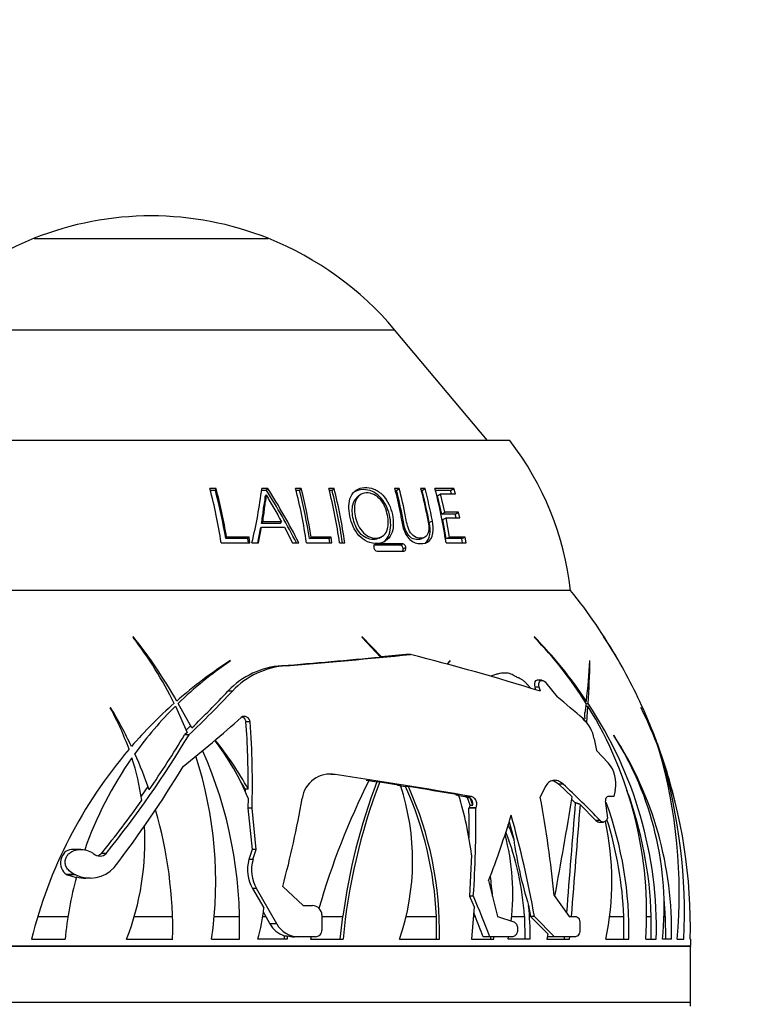
# Paper-space layout 'Layout1' of a CAD drawing. Units: millimetres. Extents: x 0 to 782, y 0 to 1672.
# Drawn here: x 677 to 716, y 1408 to 1461 of the extents above; entities that cross this region are included whole.
import ezdxf
from ezdxf import colors
from ezdxf.entities.mleader import LeaderData, LeaderLine
from ezdxf.math import Vec2, Vec3

# ---------------------------------------------------------------- set-up
doc = ezdxf.new("R2010")
doc.units = ezdxf.units.MM
doc.layers.add('DV5_Défaut', color=7, linetype='Continuous')
doc.layers.add('Défaut', color=7, linetype='Continuous')

# ---------------------------------------------------------------- blocks, each defined once
blk = doc.blocks.new('_DOT')
at = {"color": 0}
blk.add_line((0, 0), (-1, 0), dxfattribs=at)
at = {"color": 0, "const_width": 0.333}
blk.add_lwpolyline([(-0.1665, 0, 1), (0.1665, 0, 1)], format="xyb", close=True, dxfattribs=at)
blk = doc.blocks.new('SE4')
at = {"layer": 'DV5_Défaut', "color": 7, "linetype": 'Continuous'}
for p, q in [((677.855, 1449.355), (690.344, 1449.355)), ((671.104, 1444.477), (697.095, 1444.477)), ((702.066, 1438.553), (697.095, 1444.477)), ((703.25, 1438.553), (664.95, 1438.553)), ((687.567, 1436.005), (687.232, 1436.005)), ((687.53, 1435.891), (687.567, 1436.005)), ((690.327, 1436.005), (690.01, 1436.005)), ((690.26, 1435.891), (690.327, 1436.005)), ((692.113, 1436.005), (691.817, 1436.005)), ((692.027, 1435.891), (692.113, 1436.005)), ((693.871, 1436.005), (693.59, 1436.005)), ((693.766, 1435.891), (693.871, 1436.005)), ((697.344, 1436.005), (697.095, 1436.005)), ((697.202, 1435.891), (697.344, 1436.005)), ((698.726, 1436.005), (698.49, 1436.005)), ((698.569, 1435.891), (698.726, 1436.005)), ((700.266, 1436.005), (699.255, 1436.005)), ((700.093, 1435.891), (700.266, 1436.005)), ((700.345, 1435.711), (700.266, 1436.005)), ((687.53, 1435.891), (687.262, 1435.891)), ((690.26, 1435.891), (689.995, 1435.891)), ((690.189, 1435.556), (690.255, 1435.664)), ((692.027, 1435.891), (691.845, 1435.891)), ((693.766, 1435.891), (693.618, 1435.891)), ((695.197, 1435.615), (695.074, 1435.505)), ((697.202, 1435.891), (697.124, 1435.891)), ((698.569, 1435.891), (698.519, 1435.891)), ((700.093, 1435.891), (699.29, 1435.891)), ((699.39, 1435.602), (699.557, 1435.711)), ((699.614, 1434.632), (699.39, 1435.602)), ((699.785, 1434.725), (699.557, 1435.711)), ((699.557, 1435.711), (700.345, 1435.711)), ((700.141, 1435.711), (700.093, 1435.891)), ((699.614, 1434.632), (699.785, 1434.725)), ((700.34, 1434.632), (699.614, 1434.632)), ((699.673, 1434.344), (699.845, 1434.433)), ((699.855, 1433.322), (699.673, 1434.344)), ((700.518, 1434.725), (699.785, 1434.725)), ((700.03, 1433.394), (699.845, 1434.433)), ((699.845, 1434.433), (700.579, 1434.433)), ((700.34, 1434.632), (700.518, 1434.725)), ((700.381, 1434.433), (700.34, 1434.632)), ((700.579, 1434.433), (700.518, 1434.725)), ((689.791, 1433.102), (689.936, 1433.846)), ((689.841, 1433.102), (690, 1433.927)), ((689.936, 1433.846), (690, 1433.927)), ((689.993, 1434.133), (690.058, 1434.219)), ((690.981, 1434.133), (689.993, 1434.133)), ((690, 1433.927), (691.215, 1433.927)), ((691.057, 1434.219), (690.058, 1434.219)), ((690.981, 1434.133), (691.057, 1434.219)), ((691.215, 1433.927), (691.647, 1433.102)), ((698.953, 1434.183), (699.116, 1434.27)), ((688.081, 1433.322), (688.125, 1433.394)), ((689.271, 1433.322), (688.081, 1433.322)), ((689.328, 1433.394), (688.125, 1433.394)), ((689.271, 1433.322), (689.328, 1433.394)), ((689.305, 1433.102), (689.271, 1433.322)), ((689.373, 1433.102), (689.328, 1433.394)), ((692.548, 1433.322), (692.642, 1433.394)), ((693.607, 1433.322), (692.548, 1433.322)), ((693.713, 1433.394), (692.642, 1433.394)), ((693.607, 1433.322), (693.713, 1433.394)), ((693.64, 1433.102), (693.607, 1433.322)), ((693.756, 1433.102), (693.713, 1433.394)), ((696.28, 1433.347), (696.416, 1433.42)), ((698.525, 1433.309), (698.686, 1433.382)), ((699.855, 1433.322), (700.03, 1433.394)), ((700.687, 1433.322), (699.855, 1433.322)), ((700.871, 1433.394), (700.03, 1433.394)), ((700.687, 1433.322), (700.871, 1433.394)), ((700.722, 1433.102), (700.687, 1433.322)), ((700.917, 1433.102), (700.871, 1433.394)), ((687.839, 1433.102), (689.373, 1433.102)), ((689.485, 1433.102), (689.841, 1433.102)), ((691.647, 1433.102), (691.981, 1433.102)), ((692.39, 1433.102), (693.756, 1433.102)), ((694.158, 1433.102), (694.439, 1433.102)), ((697.388, 1432.969), (695.98, 1432.969)), ((697.536, 1433.036), (696.112, 1433.036)), ((697.388, 1432.969), (697.536, 1433.036)), ((697.555, 1432.782), (697.705, 1432.846)), ((699.846, 1433.102), (700.917, 1433.102)), ((696.163, 1432.656), (697.586, 1432.656)), ((706.5, 1430.553), (661.7, 1430.553)), ((706.5, 1430.553), (661.7, 1430.553)), ((683.144, 1428.087), (683.141, 1428.047)), ((696.407, 1427.002), (695.353, 1428.087)), ((695.353, 1428.087), (695.364, 1428.047)), ((695.364, 1428.047), (696.347, 1426.997)), ((704.547, 1428.087), (704.568, 1428.047)), ((708.262, 1428.087), (708.287, 1428.047)), ((696.342, 1427.002), (696.407, 1427.002)), ((697.708, 1427.128), (696.407, 1427.002)), ((697.941, 1427.128), (697.708, 1427.128)), ((688.325, 1426.777), (688.332, 1426.806)), ((691.321, 1426.532), (691.085, 1426.532)), ((700.065, 1426.806), (699.895, 1426.618)), ((699.925, 1426.609), (700.068, 1426.777)), ((700.039, 1426.777), (700.068, 1426.777)), ((700.068, 1426.777), (700.065, 1426.806)), ((707.532, 1426.777), (707.52, 1426.806)), ((704.961, 1425.753), (704.716, 1425.753)), ((705.176, 1425.624), (705.771, 1424.88)), ((688.44, 1425.181), (688.202, 1425.181)), ((704.582, 1425.393), (704.62, 1425.251)), ((704.824, 1425.393), (704.582, 1425.393)), ((704.883, 1425.169), (704.824, 1425.393)), ((685.401, 1424.376), (686.021, 1422.971)), ((686.268, 1423.211), (685.542, 1424.515)), ((707.246, 1424.647), (707.342, 1424.647)), ((707.328, 1424.525), (707.263, 1424.017)), ((707.309, 1424.376), (707.42, 1424.376)), ((707.326, 1424.515), (707.429, 1424.515)), ((707.357, 1423.496), (707.42, 1424.376)), ((681.931, 1424.304), (681.92, 1424.276)), ((710.252, 1424.304), (710.263, 1424.276)), ((686.208, 1423.327), (685.971, 1423.096)), ((689.391, 1423.54), (689.162, 1423.54)), ((686.021, 1422.971), (685.884, 1422.84)), ((686.122, 1422.84), (685.884, 1422.84)), ((708.808, 1422.8), (708.797, 1422.829)), ((707.757, 1422.629), (707.885, 1422.009)), ((707.885, 1422.009), (708.511, 1421.348)), ((711.282, 1421.832), (711.311, 1421.832)), ((711.343, 1421.613), (711.38, 1421.613)), ((693.931, 1420.723), (693.719, 1420.723)), ((695.582, 1420.416), (696.154, 1420.327)), ((696.31, 1420.327), (696.154, 1420.327)), ((696.31, 1420.327), (697.415, 1420.151)), ((697.259, 1420.151), (697.681, 1420.082)), ((706.098, 1420.212), (705.874, 1420.212)), ((705.874, 1420.212), (706.588, 1419.535)), ((683.931, 1420.08), (683.569, 1419.559)), ((689.121, 1419.942), (689.12, 1419.822)), ((689.286, 1419.942), (689.121, 1419.942)), ((697.837, 1420.082), (697.681, 1420.082)), ((700.364, 1419.631), (700.837, 1419.548)), ((705.146, 1420.059), (704.875, 1419.513)), ((708.883, 1419.885), (708.797, 1419.557)), ((689.282, 1419.455), (689.272, 1418.922)), ((701.201, 1419.548), (700.837, 1419.548)), ((701.143, 1419.472), (700.987, 1419.472)), ((701.128, 1419.082), (700.987, 1419.472)), ((701.284, 1419.082), (701.143, 1419.472)), ((706.564, 1419.392), (706.745, 1419.215)), ((707.006, 1419.125), (707.848, 1418.27)), ((708.356, 1419.197), (708.459, 1418.392)), ((708.797, 1419.557), (708.517, 1419.557)), ((689.272, 1418.922), (689.495, 1416.725)), ((689.489, 1418.922), (689.272, 1418.922)), ((689.709, 1416.725), (689.489, 1418.922)), ((701.084, 1418.951), (701.067, 1418.922)), ((701.429, 1418.922), (701.067, 1418.922)), ((701.447, 1418.951), (701.084, 1418.951)), ((701.128, 1419.082), (701.284, 1419.082)), ((701.429, 1418.922), (701.447, 1418.951)), ((703.212, 1418.193), (703.459, 1417.278)), ((708.077, 1418.27), (707.848, 1418.27)), ((708.02, 1418.183), (708.25, 1418.183)), ((708.459, 1418.392), (708.452, 1418.373)), ((680.349, 1416.725), (679.9, 1416.725)), ((681.702, 1416.514), (681.456, 1416.514)), ((689.495, 1416.725), (689.325, 1416.182)), ((689.709, 1416.725), (689.495, 1416.725)), ((689.539, 1416.182), (689.709, 1416.725)), ((689.539, 1416.182), (689.325, 1416.182)), ((701.209, 1416.438), (701.102, 1414.231)), ((679.581, 1415.385), (679.604, 1415.371)), ((680.02, 1415.385), (679.581, 1415.385)), ((679.604, 1415.371), (679.626, 1415.361)), ((680.076, 1415.361), (679.626, 1415.361)), ((679.626, 1415.361), (680.1, 1415.225)), ((680.076, 1415.361), (680.02, 1415.385)), ((680.617, 1415.198), (680.868, 1415.198)), ((702.121, 1415.057), (702.596, 1413.146)), ((689.731, 1414.635), (689.518, 1414.635)), ((689.518, 1414.635), (690.119, 1413.604)), ((690.808, 1412.747), (689.731, 1414.635)), ((691.129, 1414.74), (692.221, 1413.723)), ((701.304, 1414.231), (701.102, 1414.231)), ((701.102, 1414.231), (701.343, 1413.661)), ((705.614, 1414.263), (706.416, 1413.146)), ((690.086, 1413.383), (690.218, 1413.15)), ((692.221, 1413.723), (692.72, 1413.723)), ((701.343, 1413.661), (701.21, 1411.923)), ((701.319, 1413.35), (701.401, 1413.15)), ((704.256, 1413.723), (704.363, 1413.146)), ((678.045, 1413.15), (679.662, 1413.15)), ((683.203, 1413.15), (685.242, 1413.15)), ((687.468, 1413.15), (688.818, 1413.15)), ((690.051, 1413.15), (690.218, 1413.15)), ((693.216, 1413.224), (693.223, 1412.42)), ((693.22, 1413.15), (694.335, 1413.15)), ((694.189, 1411.923), (694.335, 1413.15)), ((697.709, 1413.15), (699.33, 1413.15)), ((699.337, 1411.923), (699.33, 1413.15)), ((701.304, 1413.15), (701.401, 1413.15)), ((702.596, 1413.146), (703.458, 1412.852)), ((703.35, 1413.15), (704.035, 1413.15)), ((704.035, 1413.15), (704.06, 1411.923)), ((704.57, 1413.146), (704.363, 1413.146)), ((704.363, 1413.146), (705.289, 1412.212)), ((705.645, 1412.06), (704.57, 1413.146)), ((706.416, 1413.146), (706.747, 1413.146)), ((706.993, 1412.786), (706.995, 1412.42)), ((708.587, 1413.15), (709.337, 1413.15)), ((709.341, 1411.923), (709.337, 1413.15)), ((710.554, 1413.15), (710.805, 1413.15)), ((710.802, 1411.923), (710.805, 1413.15)), ((711.485, 1413.15), (711.552, 1413.15)), ((711.552, 1413.15), (711.561, 1411.923)), ((690.808, 1412.747), (690.437, 1412.747)), ((703.664, 1412.504), (703.664, 1412.42)), ((677.708, 1411.923), (679.508, 1411.923)), ((682.792, 1411.923), (685.25, 1411.923)), ((687.326, 1411.923), (688.811, 1411.923)), ((691.371, 1411.923), (689.804, 1411.923)), ((691.21, 1412.117), (691.371, 1412.117)), ((691.21, 1412.117), (691.211, 1411.923)), ((691.371, 1412.117), (691.371, 1411.923)), ((691.959, 1412.06), (691.752, 1412.06)), ((692.872, 1412.06), (691.959, 1412.06)), ((692.647, 1412.06), (692.612, 1411.923)), ((692.612, 1411.923), (694.345, 1411.923)), ((697.359, 1411.923), (699.491, 1411.923)), ((701.21, 1411.923), (702.393, 1411.923)), ((702.183, 1412.06), (701.825, 1412.06)), ((703.389, 1412.06), (702.183, 1412.06)), ((702.237, 1411.923), (702.24, 1412.06)), ((702.393, 1411.923), (702.397, 1412.06)), ((703.161, 1411.923), (703.189, 1412.06)), ((704.337, 1411.923), (703.161, 1411.923)), ((705.289, 1412.212), (705.235, 1411.923)), ((705.235, 1411.923), (706.438, 1411.923)), ((705.645, 1412.06), (705.273, 1412.06)), ((706.752, 1412.06), (705.645, 1412.06)), ((706.168, 1411.923), (706.176, 1412.06)), ((706.438, 1411.923), (706.448, 1412.06)), ((708.373, 1411.923), (709.608, 1411.923)), ((710.509, 1411.923), (711.073, 1411.923)), ((711.881, 1411.923), (711.411, 1411.923)), ((712.195, 1411.923), (712.545, 1411.923)), ((712.883, 1411.923), (712.913, 1411.923)), ((655.293, 1411.573), (712.906, 1411.573)), ((712.905, 1411.532), (655.294, 1411.532)), ((712.905, 1408.553), (712.905, 1411.532)), ((712.905, 1408.553), (655.294, 1408.553))]:
    blk.add_line(p, q, dxfattribs=at)
for centre, radius, start, end in [((684.1, 1433.67), 16.883, 68.2911, 111.7089), ((684.157, 1433.524), 17.04, 111.7089, 140), ((684.042, 1433.524), 17.04, 40, 68.2911), ((690.601, 1428.754), 16, 6.4546, 37.7643), ((662.704, 1429.362), 25.412, 8.4646, 15.1539), ((663.087, 1429.407), 25.354, 9.0484, 15.0835), ((665.288, 1438.979), 24.9, 346.3491, 353.14), ((661.503, 1417.652), 34.171, 26.8824, 32.4863), ((665.634, 1429.328), 27.021, 8.0306, 14.3068), ((666.085, 1429.373), 26.86, 8.611, 14.2948), ((667.152, 1429.323), 27.269, 7.9673, 14.1843), ((665.678, 1428.982), 29.055, 8.1521, 13.9866), ((674.063, 1429.54), 25.496, 10.6909, 14.6888), ((674.005, 1429.346), 26.113, 8.2703, 14.773), ((663.52, 1429.399), 24.872, 9.0756, 15.1323), ((661.947, 1417.796), 33.602, 27.0998, 32.584), ((666.438, 1429.364), 26.409, 8.6199, 14.3106), ((666.014, 1428.977), 28.6, 8.2945, 13.9897), ((674.244, 1429.527), 25.144, 10.6733, 14.6635), ((683.9, 1412.353), 29.017, 29.8769, 38.8436), ((666.122, 1415.037), 21.422, 26.287, 37.393), ((662.953, 1411.942), 25.853, 29.4365, 38.6465), ((688.281, 1412.015), 22.867, 33.5349, 44.6582), ((689.075, 1413.065), 21.551, 32.1226, 44.0397), ((690.393, 1416.054), 21.543, 29.9512, 33.9576), ((689.654, 1415.581), 22.419, 29.6768, 33.7811), ((653.529, 1881.851), 456.865, 274.71524, 275.37772), ((654.942, 1867.776), 442.741, 274.7132, 275.57335), ((667.918, 1307.44), 123.396, 72.5686, 75.91851), ((701.782, 1405.981), 24.791, 122.8564, 131.1527), ((699.618, 1410.042), 20.189, 124.0107, 134.2035), ((691.38, 1422.15), 4.392, 93.8459, 136.3505), ((691.618, 1422.15), 4.393, 93.8836, 136.3505), ((678.448, 1428.12), 29.101, 353.1469, 357.4124), ((658.987, 1427.86), 48.557, 356.0492, 358.7219), ((683.9, 1412.353), 29.017, 22.279, 29.5847), ((644.55, 1466.308), 60.147, 313.72278, 316.86209), ((645.643, 1465.008), 58.288, 314.18487, 316.89914), ((673.076, 1384.711), 51.793, 48.8177, 50.8559), ((701.782, 1405.976), 24.794, 131.5735, 139.0691), ((699.616, 1410.036), 20.192, 134.7485, 144.2537), ((689.605, 1413.347), 20.953, 356.1025, 31.7611), ((689.452, 1412.489), 21.628, 358.4998, 33.7798), ((669.174, 1417.176), 14.59, 19.5931, 29.1198), ((662.235, 1412.393), 23.017, 25.2735, 31.1626), ((690.559, 1414.409), 22.039, 20.7576, 26.6773), ((690.169, 1414.293), 22.438, 20.2752, 26.4175), ((641.898, 1476.259), 70.464, 308.5412, 311.8552), ((642.914, 1420.149), 46.372, 359.7444, 4.1938), ((641.5, 1420.213), 48.006, 358.4594, 3.9741), ((705.807, 1422.258), 1.985, 10.7606, 46.2555), ((696.226, 1417.375), 15.706, 17.965, 22.3799), ((637.134, 1452.359), 57.195, 321.1916, 328.928), ((640.373, 1450.12), 53.061, 325.2914, 329.0605), ((692.752, 1412.403), 19.135, 358.5636, 33.0161), ((694.348, 1413.59), 17.144, 354.4219, 32.4942), ((694.538, 1416.494), 17.601, 17.6535, 22.6381), ((683.9, 1412.353), 29.017, 14.4013, 21.4077), ((676.647, 1414.25), 13.665, 22.3897, 37.3898), ((673.077, 1410.934), 18.543, 29.0622, 38.8379), ((701.797, 1405.961), 24.816, 139.5277, 166.0977), ((662.232, 1412.39), 23.021, 19.0578, 24.2139), ((665.808, 1412.672), 23.015, 358.1363, 23.9179), ((684.296, 1414.35), 28.005, 355.0284, 15.9978), ((684.735, 1412.515), 28.161, 14.5082, 19.3196), ((699.638, 1410.018), 20.22, 145.0082, 160.6822), ((669.173, 1417.171), 14.593, 8.5873, 17.7218), ((666.088, 1415.016), 21.462, 351.7133, 18.1506), ((707.179, 1420.231), 1.738, 348.527, 39.984), ((682.891, 1413.273), 29.685, 357.3936, 16.317), ((685.331, 1412.61), 27.561, 358.5728, 19.0671), ((636.169, 1451.053), 57.947, 322.46823, 328.92806), ((693.67, 1419.22), 1.526, 80.1692, 171.4905), ((652.596, 1141.944), 281.826, 80.0689, 81.56619), ((672.973, 1410.924), 18.495, 29.18, 30.5906), ((731.49, 1402.463), 40.006, 153.3355, 163.8717), ((725.348, 1409.11), 31.274, 158.9817, 172.5769), ((725.705, 1409.022), 31.493, 158.9636, 174.7139), ((685.171, 1416.119), 12.89, 341.0021, 18.2251), ((672.332, 1383.8), 49.658, 43.9601, 47.1596), ((680.478, 1412.329), 18.87, 2.4941, 24.2601), ((680.618, 1412.345), 18.877, 358.7188, 24.1961), ((657.803, 1173.99), 249.327, 80.13496, 80.76001), ((682.718, 1414.116), 18.636, 7.1561, 17.212), ((689.333, 1412.502), 21.481, 1.7286, 20.0802), ((635.802, 1453.288), 58.622, 321.14833, 324.62512), ((638.429, 1428.764), 54.534, 345.0978, 350.1612), ((700.777, 1419.245), 0.308, 47.1787, 78.8046), ((700.83, 1419.138), 0.458, 353.0415, 46.8765), ((650.354, 1409.165), 55.494, 5.2709, 10.7469), ((300.168, 1487.99), 412.145, 349.6913, 350.43919), ((1721.599, 1336.002), 1018.259, 175.312486, 175.644395), ((1491.058, 1353.519), 786.791, 175.216858, 175.653716), ((689.635, 1412.366), 19.978, 358.729, 20.1067), ((662.224, 1412.387), 23.03, 358.8467, 16.2656), ((648.22, 1417.908), 52.856, 359.3848, 1.0993), ((700.787, 1419.124), 0.344, 329.7338, 353.0151), ((646.035, 1418.059), 55.401, 356.0377, 0.8921), ((655.958, 1432.966), 49.515, 338.7966, 343.0689), ((688.191, 1411.942), 16.175, 19.2649, 22.1838), ((647.573, 1402.874), 57.915, 10.21622, 15.7006), ((693.721, 1415.023), 14.977, 348.0535, 12.3359), ((689.484, 1412.365), 19.869, 2.264, 17.467), ((669.155, 1417.167), 14.611, 338.9671, 3.1494), ((691.207, 1414.364), 12.205, 353.1027, 14.9373), ((688.456, 1412.093), 15.614, 3.8824, 20.8573), ((679.904, 1415.607), 1.118, 90.2252, 92.9809), ((691.136, 1415.623), 1.895, 162.8326, 211.4094), ((691.366, 1415.623), 1.91, 162.9893, 211.1349), ((680.834, 1416.947), 1.758, 244.4561, 317.1221), ((699.607, 1410.023), 20.189, 164.9579, 174.5999), ((680.612, 1416.891), 1.704, 252.8495, 270.1645), ((682.928, 1412.562), 19.475, 4.9179, 8.0327), ((647.046, 1390.987), 59.027, 20.91631, 23.19036), ((692.773, 1412.462), 18.792, 2.0968, 5.1435), ((678.549, 1414.906), 11.644, 345.1552, 353.5766), ((692.714, 1413.22), 0.503, 0.4516, 89.2424), ((688.857, 1412.127), 15.481, 359.2441, 5.9164), ((691.597, 1413.38), 1.321, 208.6404, 252.9828), ((691.965, 1413.378), 1.318, 208.5881, 269.7361), ((692.868, 1412.415), 0.355, 270.6534, 0.7507), ((691.753, 1413.361), 1.301, 252.9067, 269.958), ((683.9, 1412.353), 29.017, 358.458, 359.1502), ((714.405, 1411.532), 1.5, 178.458, 180), ((693.341, 1408.553), 19.564, 359.4137, 0)]:
    blk.add_arc(centre, radius, start, end, dxfattribs=at)
for centre, major_axis, ratio, start_param, end_param in [((726.739, 1411.923), (-20.482, 16.869), 0.678349, 0.634257, 0.799363), ((679.883, 1416.01), (0, 0.715), 0.866025, 0.059568, 2.632916), ((684.1, 1420.648), (25.88, -58.211), 0.205289, 1.332329, 1.351157)]:
    blk.add_ellipse(centre, major_axis=major_axis, ratio=ratio, start_param=start_param, end_param=end_param, dxfattribs=at)
for points, knots in [([(696.981, 1434.605), (696.905, 1434.976), (696.739, 1435.353), (696.329, 1435.779), (696.167, 1435.897), (695.829, 1436.037), (695.653, 1436.06), (695.163, 1436.033), (694.887, 1435.854), (694.63, 1435.264), (694.637, 1434.892), (694.781, 1434.152), (694.935, 1433.765), (695.469, 1433.187), (695.835, 1433.04), (696.491, 1433.068), (696.782, 1433.251), (697.059, 1433.852), (697.057, 1434.234), (696.981, 1434.605)], [0, 0, 0, 0, 0.125, 0.125, 0.1875, 0.1875, 0.25, 0.25, 0.375, 0.375, 0.5, 0.5, 0.625, 0.625, 0.75, 0.75, 0.875, 0.875, 1, 1, 1, 1]), ([(696.519, 1433.154), (696.616, 1433.224), (696.697, 1433.316), (696.908, 1433.719), (696.919, 1434.089), (696.786, 1434.82), (696.637, 1435.191), (696.244, 1435.63), (696.089, 1435.753), (695.757, 1435.909), (695.586, 1435.94), (695.423, 1435.939)], [0, 0, 0, 0, 0.114788, 0.114788, 0.409859, 0.409859, 0.704929, 0.704929, 0.852465, 0.852465, 1, 1, 1, 1]), ([(697.095, 1436.005), (697.204, 1435.584), (697.302, 1435.153), (697.436, 1434.497), (697.473, 1434.276), (697.571, 1433.83), (697.654, 1433.589), (697.944, 1433.204), (698.148, 1433.095), (698.525, 1433.034), (698.711, 1433.051), (699.012, 1433.223), (699.112, 1433.398), (699.179, 1433.81), (699.16, 1434.041), (699.116, 1434.27)], [0, 0, 0, 0, 0.25, 0.25, 0.375, 0.375, 0.5, 0.5, 0.625, 0.625, 0.75, 0.75, 0.875, 0.875, 1, 1, 1, 1]), ([(698.49, 1436.005), (698.619, 1435.511), (698.736, 1435.004), (698.888, 1434.227), (698.951, 1433.954), (698.893, 1433.6), (698.844, 1433.496), (698.691, 1433.369), (698.59, 1433.344), (698.381, 1433.341), (698.27, 1433.361), (698.057, 1433.488), (697.965, 1433.596), (697.769, 1433.968), (697.735, 1434.237), (697.585, 1435.009), (697.471, 1435.513), (697.344, 1436.005)], [0, 0, 0, 0, 0.25, 0.25, 0.375, 0.375, 0.4375, 0.4375, 0.5, 0.5, 0.5625, 0.5625, 0.625, 0.625, 0.75, 0.75, 1, 1, 1, 1]), ([(689.993, 1434.133), (690.035, 1434.374), (690.069, 1434.613), (690.106, 1434.971), (690.126, 1435.088), (690.157, 1435.262), (690.168, 1435.32), (690.187, 1435.406), (690.186, 1435.436), (690.184, 1435.496), (690.182, 1435.526), (690.189, 1435.556)], [0, 0, 0, 0, 0.5, 0.5, 0.75, 0.75, 0.875, 0.875, 0.9375, 0.9375, 1, 1, 1, 1]), ([(690.058, 1434.219), (690.101, 1434.463), (690.135, 1434.706), (690.171, 1435.07), (690.192, 1435.189), (690.223, 1435.366), (690.235, 1435.424), (690.253, 1435.511), (690.252, 1435.542), (690.25, 1435.603), (690.248, 1435.634), (690.25, 1435.664)], [0, 0, 0, 0, 0.5, 0.5, 0.75, 0.75, 0.875, 0.875, 0.9375, 0.9375, 1, 1, 1, 1]), ([(690.25, 1435.664), (690.304, 1435.539), (690.374, 1435.421), (690.514, 1435.185), (690.583, 1435.066), (690.79, 1434.706), (690.925, 1434.464), (691.057, 1434.219)], [0, 0, 0, 0, 0.25, 0.25, 0.5, 0.5, 1, 1, 1, 1]), ([(696.278, 1433.354), (696.187, 1433.305), (696.083, 1433.276), (695.721, 1433.262), (695.435, 1433.396), (695.046, 1433.866), (694.932, 1434.167), (694.82, 1434.736), (694.818, 1435.026), (694.949, 1435.353), (695.007, 1435.436), (695.08, 1435.5)], [0, 0, 0, 0, 0.1113, 0.1113, 0.3715464, 0.3715464, 0.6317927, 0.6317927, 0.892039, 0.892039, 1, 1, 1, 1]), ([(696.718, 1434.576), (696.778, 1434.285), (696.792, 1433.984), (696.593, 1433.499), (696.364, 1433.354), (695.85, 1433.333), (695.559, 1433.47), (695.166, 1433.949), (695.051, 1434.253), (694.938, 1434.83), (694.935, 1435.125), (695.122, 1435.594), (695.328, 1435.752), (695.848, 1435.768), (696.142, 1435.643), (696.549, 1435.165), (696.657, 1434.868), (696.718, 1434.576)], [0, 0, 0, 0, 0.125, 0.125, 0.25, 0.25, 0.375, 0.375, 0.5, 0.5, 0.625, 0.625, 0.75, 0.75, 0.875, 0.875, 1, 1, 1, 1]), ([(698.526, 1433.31), (698.465, 1433.283), (698.396, 1433.272), (698.222, 1433.27), (698.112, 1433.29), (697.902, 1433.416), (697.81, 1433.526), (697.619, 1433.89), (697.586, 1434.156), (697.438, 1434.914), (697.326, 1435.409), (697.202, 1435.891)], [0, 0, 0, 0, 0.078769, 0.078769, 0.193923, 0.193923, 0.309077, 0.309077, 0.539385, 0.539385, 1, 1, 1, 1]), ([(698.729, 1433.087), (698.864, 1433.177), (698.952, 1433.342), (699.014, 1433.737), (698.995, 1433.961), (698.953, 1434.183)], [0, 0, 0, 0, 0.488557, 0.488557, 1, 1, 1, 1]), ([(696.112, 1433.036), (696.071, 1433.036), (696.034, 1433.014), (695.988, 1432.944), (695.981, 1432.896), (695.987, 1432.845)], [0, 0, 0, 0, 0.5, 0.5, 1, 1, 1, 1]), ([(695.987, 1432.845), (695.99, 1432.824), (695.995, 1432.8), (696.014, 1432.755), (696.028, 1432.733), (696.077, 1432.678), (696.121, 1432.656), (696.163, 1432.656)], [0, 0, 0, 0, 0.25, 0.25, 0.5, 0.5, 1, 1, 1, 1]), ([(697.555, 1432.782), (697.552, 1432.805), (697.547, 1432.829), (697.528, 1432.874), (697.515, 1432.894), (697.468, 1432.948), (697.427, 1432.969), (697.388, 1432.969)], [0, 0, 0, 0, 0.25, 0.25, 0.5, 0.5, 1, 1, 1, 1]), ([(697.535, 1432.654), (697.545, 1432.671), (697.552, 1432.69), (697.559, 1432.733), (697.558, 1432.758), (697.555, 1432.782)], [0, 0, 0, 0, 0.485242, 0.485242, 1, 1, 1, 1]), ([(697.705, 1432.842), (697.702, 1432.867), (697.697, 1432.891), (697.678, 1432.937), (697.665, 1432.958), (697.617, 1433.014), (697.575, 1433.036), (697.536, 1433.036)], [0, 0, 0, 0, 0.25, 0.25, 0.5, 0.5, 1, 1, 1, 1]), ([(697.586, 1432.656), (697.626, 1432.656), (697.661, 1432.677), (697.704, 1432.747), (697.712, 1432.795), (697.705, 1432.842)], [0, 0, 0, 0, 0.5, 0.5, 1, 1, 1, 1]), ([(702.924, 1426.142), (702.91, 1426.141), (702.851, 1426.137), (702.731, 1426.122), (702.55, 1426.076), (702.38, 1426.022), (702.274, 1425.982), (702.24, 1425.967)], [0, 0, 0, 0, 0.071699, 0.286795, 0.57359, 0.860385, 1, 1, 1, 1]), ([(703.725, 1425.88), (703.715, 1425.884), (703.675, 1425.899), (703.599, 1425.936), (703.493, 1425.999), (703.371, 1426.063), (703.24, 1426.116), (703.102, 1426.138), (702.994, 1426.143), (702.938, 1426.142), (702.924, 1426.142)], [0, 0, 0, 0, 0.041667, 0.166667, 0.333333, 0.5, 0.666667, 0.833333, 0.958333, 1, 1, 1, 1]), ([(704.363, 1425.333), (704.342, 1425.359), (704.286, 1425.425), (704.193, 1425.527), (704.088, 1425.64), (703.97, 1425.741), (703.86, 1425.809), (703.776, 1425.854), (703.734, 1425.876), (703.725, 1425.88)], [0, 0, 0, 0, 0.116457, 0.293165, 0.469874, 0.646583, 0.823291, 0.955823, 1, 1, 1, 1]), ([(704.716, 1425.753), (704.682, 1425.753), (704.652, 1425.742), (704.563, 1425.665), (704.542, 1425.54), (704.582, 1425.393)], [0, 0, 0, 0, 0.257744, 0.257744, 1, 1, 1, 1]), ([(704.824, 1425.393), (704.785, 1425.54), (704.806, 1425.664), (704.908, 1425.751), (704.955, 1425.762), (705.063, 1425.731), (705.125, 1425.687), (705.176, 1425.624)], [0, 0, 0, 0, 0.5, 0.5, 0.75, 0.75, 1, 1, 1, 1]), ([(689.391, 1423.54), (689.384, 1423.642), (689.312, 1423.739), (689.167, 1423.816), (689.112, 1423.831), (689.005, 1423.828), (688.952, 1423.809), (688.915, 1423.776)], [0, 0, 0, 0, 0.5, 0.5, 0.75, 0.75, 1, 1, 1, 1]), ([(707.234, 1424.041), (707.235, 1424.023), (707.237, 1423.987), (707.24, 1423.931), (707.242, 1423.874), (707.245, 1423.816), (707.249, 1423.757), (707.252, 1423.714), (707.254, 1423.691), (707.254, 1423.688)], [0, 0, 0, 0, 0.159392, 0.323063, 0.486734, 0.650404, 0.814075, 0.977746, 1, 1, 1, 1]), ([(688.957, 1423.804), (688.967, 1423.8), (688.977, 1423.795), (689.083, 1423.738), (689.155, 1423.642), (689.162, 1423.54)], [0, 0, 0, 0, 0.0871524, 0.0871524, 1, 1, 1, 1]), ([(707.26, 1423.574), (707.25, 1423.589), (707.229, 1423.612), (707.196, 1423.647), (707.171, 1423.672), (707.156, 1423.687), (707.152, 1423.69)], [0, 0, 0, 0, 0.304181, 0.608361, 0.912542, 1, 1, 1, 1]), ([(706.098, 1420.212), (706.011, 1420.292), (705.918, 1420.35), (705.732, 1420.415), (705.64, 1420.422), (705.468, 1420.39), (705.389, 1420.351), (705.25, 1420.232), (705.192, 1420.155), (705.146, 1420.059)], [0, 0, 0, 0, 0.25, 0.25, 0.5, 0.5, 0.75, 0.75, 1, 1, 1, 1]), ([(701.447, 1418.951), (701.505, 1419.046), (701.511, 1419.186), (701.437, 1419.371), (701.4, 1419.426), (701.309, 1419.51), (701.255, 1419.538), (701.201, 1419.548)], [0, 0, 0, 0, 0.5, 0.5, 0.75, 0.75, 1, 1, 1, 1]), ([(708.517, 1419.557), (708.463, 1419.557), (708.415, 1419.521), (708.355, 1419.395), (708.342, 1419.302), (708.356, 1419.197)], [0, 0, 0, 0, 0.5, 0.5, 1, 1, 1, 1]), ([(708.452, 1418.373), (708.421, 1418.274), (708.367, 1418.211), (708.231, 1418.17), (708.151, 1418.194), (708.077, 1418.27)], [0, 0, 0, 0, 0.5, 0.5, 1, 1, 1, 1]), ([(680.02, 1415.385), (679.91, 1415.433), (679.807, 1415.499), (679.722, 1415.583), (679.663, 1415.641), (679.612, 1415.709), (679.575, 1415.783), (679.544, 1415.845), (679.522, 1415.913), (679.513, 1415.982), (679.504, 1416.051), (679.508, 1416.124), (679.525, 1416.192), (679.54, 1416.253), (679.567, 1416.313), (679.601, 1416.367), (679.636, 1416.421), (679.68, 1416.47), (679.729, 1416.513), (679.785, 1416.561), (679.848, 1416.601), (679.915, 1416.632), (680.014, 1416.679), (680.122, 1416.707), (680.23, 1416.719), (680.339, 1416.731), (680.451, 1416.726), (680.558, 1416.706), (680.681, 1416.682), (680.802, 1416.638), (680.909, 1416.574), (680.952, 1416.548), (680.993, 1416.519), (681.032, 1416.487)], [0, 0, 0, 0, 0.128535, 0.128535, 0.128535, 0.217797, 0.217797, 0.217797, 0.292017, 0.292017, 0.292017, 0.36677, 0.36677, 0.36677, 0.433753, 0.433753, 0.433753, 0.501878, 0.501878, 0.501878, 0.579719, 0.579719, 0.579719, 0.695279, 0.695279, 0.695279, 0.81209, 0.81209, 0.81209, 0.946367, 0.946367, 0.946367, 1, 1, 1, 1]), ([(681.032, 1416.487), (681.125, 1416.408), (681.25, 1416.367), (681.495, 1416.37), (681.624, 1416.416), (681.702, 1416.514)], [0, 0, 0, 0, 0.5, 0.5, 1, 1, 1, 1]), ([(703.458, 1412.852), (703.516, 1412.832), (703.568, 1412.787), (703.643, 1412.662), (703.664, 1412.584), (703.664, 1412.504)], [0, 0, 0, 0, 0.5, 0.5, 1, 1, 1, 1]), ([(706.747, 1413.146), (706.809, 1413.146), (706.87, 1413.11), (706.963, 1412.979), (706.992, 1412.884), (706.993, 1412.786)], [0, 0, 0, 0, 0.5, 0.5, 1, 1, 1, 1]), ([(703.664, 1412.42), (703.664, 1412.324), (703.634, 1412.23), (703.532, 1412.098), (703.46, 1412.06), (703.389, 1412.06)], [0, 0, 0, 0, 0.5, 0.5, 1, 1, 1, 1]), ([(706.995, 1412.42), (706.995, 1412.321), (706.966, 1412.226), (706.875, 1412.096), (706.814, 1412.06), (706.752, 1412.06)], [0, 0, 0, 0, 0.5, 0.5, 1, 1, 1, 1])]:
    blk.add_open_spline(points, degree=3, knots=knots, dxfattribs=at)
for points, degree in [([(695.423, 1435.939), (695.219, 1435.936), (695.031, 1435.876), (694.883, 1435.764)], 3), ([(705.518, 1420.405), (705.637, 1420.382), (705.76, 1420.318), (705.874, 1420.212)], 3), ([(707.006, 1419.125), (706.876, 1419.17), (706.745, 1419.215)], 2), ([(707.848, 1418.27), (707.905, 1418.211), (707.965, 1418.184), (708.021, 1418.183)], 3), ([(681.456, 1416.514), (681.404, 1416.449), (681.331, 1416.408), (681.252, 1416.386)], 3), ([(690.218, 1413.15), (690.328, 1412.949), (690.437, 1412.747)], 2)]:
    blk.add_open_spline(points, degree=degree, dxfattribs=at)

psp = doc.layouts.get("Layout1")

# ---------------------------------------------------------------- block references
at = {"layer": 'Défaut'}
psp.add_blockref('SE4', (0, 0), dxfattribs=at)

# ---------------------------------------------------------------- leaders
at = {"layer": 'Défaut', "color": 7, "linetype": 'Continuous'}
ml = psp.add_multileader_mtext('Standard', dxfattribs=at)
ml.set_content('{\\pxsm0.9;\\fSolid Edge ISO|b1||i0||c0|p34;\\W1.;04/07/2016\\P}', color=256)
ml.set_leader_properties()
ml.set_arrow_properties(name='DOT')
ml.build(insert=Vec2(0, 0))
ml.multileader.update_dxf_attribs({"leader_type": 0, "dogleg_length": 0, "arrow_head_size": 12})
ctx = ml.context
ctx.base_point, ctx.char_height, ctx.arrow_head_size, ctx.landing_gap_size = Vec3(692.362, 1664.69), 12, 12, 4.2
notes = []
notes.append((ctx, [(0, (0, 0, 0), (0, 0), (1, 0), 1, [])]))
ctx.mtext.insert = Vec3(696.562, 1670.81)
for ctx, leaders in notes:
    for number, flags, end, landing, length, lines in leaders:
        leader = LeaderData()
        leader.index, (leader.has_last_leader_line, leader.has_dogleg_vector, leader.attachment_direction) = number, flags
        leader.last_leader_point, leader.dogleg_vector, leader.dogleg_length = Vec3(end), Vec3(landing), length
        for number, points, colour, breaks in lines:
            line = LeaderLine()
            line.index, line.vertices, line.color, line.breaks = number, Vec3.list(points), colors.encode_raw_color(colour), breaks
            leader.lines.append(line)
        ctx.leaders.append(leader)

doc.saveas('drawing.dxf')
